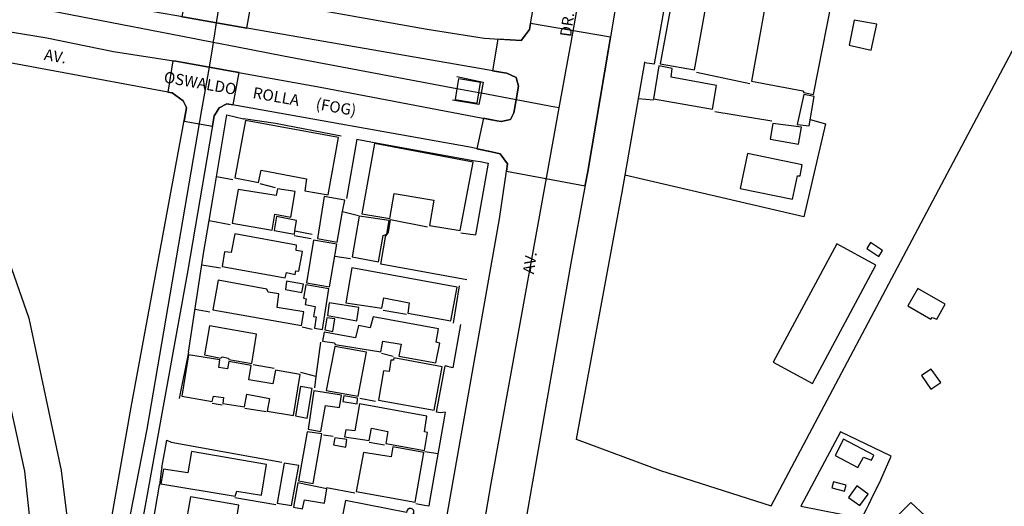
# Model space of a CAD drawing. Units: millimetres. Extents: x 178300 to 180721, y 1671502 to 1674280.
# Drawn here: x 179459 to 179679, y 1672892 to 1673001 of the extents above; entities that cross this region are included whole.
import ezdxf
from ezdxf.enums import TextEntityAlignment as Align

# ---------------------------------------------------------------- set-up
doc = ezdxf.new("R2010")
doc.units = ezdxf.units.MM
doc.header["$MEASUREMENT"] = 0
for name, color, linetype in [('IMAGEM', 7, 'Continuous'), ('V-AREA_VERDE', 3, 'Continuous'), ('V-CANTEIRO', 6, 'Continuous'), ('V-CRUZAMENTO', 1, 'Continuous'), ('V-EDIFICACAO', 7, 'Continuous'), ('V-EIXO_DE_LOGRADOURO', 3, 'Continuous'), ('V-LOTE', 1, 'Continuous'), ('V-NOME_DOS_LOGRADOUROS', 7, 'Continuous'), ('V-QUADRA', 2, 'Continuous'), ('V-TESTADA', 250, 'Continuous')]:
    doc.layers.add(name, color=color, linetype=linetype)
picture_1 = doc.add_image_def('image1.jpg', size_in_pixel=(4029, 4627))

msp = doc.modelspace()

# ---------------------------------------------------------------- linework, layer by layer
at = {"layer": 'V-AREA_VERDE'}
msp.add_lwpolyline([(179477.71, 1672878.73), (179483.83, 1672913.91), (179496.25, 1672980.86), (179496.13, 1672981.09), (179495.46, 1672982.43), (179493.01, 1672984.18), (179492.51, 1672984.27), (179441.06, 1672993.8), (179441.03, 1672993.78), (179439.05, 1672992.58), (179438.52, 1672990.13), (179438.64, 1672989.94), (179440.45, 1672986.98), (179450.42, 1672963.91), (179461, 1672933.84), (179468.26, 1672899.75), (179470.81, 1672878.81), (179472.62, 1672863.95), (179473.19, 1672862.86), (179473.93, 1672862.86), (179474.69, 1672863.56), (179474.93, 1672864.13), (179475.35, 1672865.12), (179475.52, 1672866.13)], close=True, dxfattribs=at)
at = {"layer": 'V-CANTEIRO'}
for points in [[(179450.05, 1672998.93), (179465.01, 1672996.49), (179479.89, 1672993.44), (179493.87, 1672991.25), (179495.46, 1672991), (179501.26, 1672989.95), (179506.61, 1672988.97), (179526.17, 1672985.42), (179565.51, 1672977.94), (179566.52, 1672977.75), (179568.57, 1672978.19), (179569.36, 1672979.75), (179569.87, 1672982.61), (179570.41, 1672985.68), (179569.85, 1672987.6), (179567.75, 1672988.56), (179567.27, 1672988.64), (179508.46, 1672998.85), (179502.96, 1672999.81), (179495.77, 1673001.06), (179447.26, 1673009.48)], [(179458.04, 1672779.93), (179460.91, 1672795.5), (179464.62, 1672826.72), (179464.61, 1672827.47), (179464.56, 1672831.39), (179464.18, 1672861.07), (179462.39, 1672877.94), (179460.08, 1672899.61), (179454.06, 1672926.81)]]:
    msp.add_lwpolyline(points, dxfattribs=at)
at = {"layer": 'V-CRUZAMENTO'}
for points in [[(179510.91, 1673005.4), (179509.73, 1673005.61), (179507.28, 1673006.05), (179507.89, 1673009.58), (179500.78, 1673010.81), (179500.17, 1673007.4), (179497.11, 1673007.96), (179496.43, 1673008.08), (179495.18, 1673001.16), (179495.77, 1673001.06), (179502.96, 1672999.81), (179508.46, 1672998.85), (179509.7, 1672998.63)], [(179590.46, 1672993.95), (179590.92, 1672996.66), (179573.07, 1672999.7), (179572.83, 1672998.33), (179571.96, 1672997.17), (179570.99, 1672995.88), (179568.49, 1672996.04), (179565.79, 1672996.21), (179564.55, 1672989.11), (179567.27, 1672988.64), (179567.75, 1672988.56), (179569.85, 1672987.6), (179570.41, 1672985.68), (179569.87, 1672982.61), (179569.36, 1672979.75), (179568.57, 1672978.19), (179566.52, 1672977.75), (179565.51, 1672977.94), (179562.54, 1672978.51), (179561.05, 1672971.7), (179564.36, 1672970.98), (179566.32, 1672970.55), (179567.94, 1672968.28), (179567.71, 1672966.69), (179585.26, 1672963.43), (179585.28, 1672963.52), (179585.85, 1672966.62)], [(179507.98, 1672988.72), (179506.61, 1672988.97), (179501.26, 1672989.95), (179495.46, 1672991), (179493.87, 1672991.25), (179493.15, 1672991.36), (179492.05, 1672984.35), (179492.51, 1672984.27), (179493.01, 1672984.18), (179495.46, 1672982.43), (179496.13, 1672981.09), (179496.25, 1672980.86), (179495.7, 1672977.87), (179502.01, 1672976.7), (179502.41, 1672979.03), (179502.82, 1672979.71), (179503.51, 1672980.86), (179505.25, 1672981.74), (179506.67, 1672981.49)], [(179567.27, 1672988.64), (179567.27, 1672988.64)]]:
    msp.add_lwpolyline(points, close=True, dxfattribs=at)
at = {"layer": 'V-EDIFICACAO'}
for points in [[(179606.69, 1673016.1), (179602.01, 1672990.63), (179609.72, 1672989.35), (179614.19, 1673014.23), (179614.06, 1673014.7), (179606.69, 1673016.1)], [(179627.01, 1673012.06), (179622.45, 1672986.76), (179633.91, 1672984.63), (179634.12, 1672984.24), (179636.3, 1672983.82), (179641.28, 1673009.24), (179627.01, 1673012.06)], [(179645.37, 1673000.43), (179644.22, 1672994.81), (179649.2, 1672993.74), (179650.44, 1672999.53), (179645.37, 1673000.43)], [(179604.52, 1672987.65), (179604.69, 1672989.65), (179601.75, 1672990.21), (179600.52, 1672982.88), (179613.72, 1672980.5), (179614.62, 1672985.86), (179604.52, 1672987.65)], [(179556.6, 1672985.11), (179556.22, 1672982.71), (179561.16, 1672981.86), (179561.54, 1672984.18), (179561.93, 1672986.5), (179557.97, 1672987.18), (179556.95, 1672987.31)], [(179634.12, 1672983.82), (179632.63, 1672977.13), (179635.32, 1672976.83), (179636.42, 1672983.35), (179634.12, 1672983.82)], [(179509.37, 1672978.03), (179507.03, 1672965.16), (179512.31, 1672964.18), (179512.91, 1672966.91), (179523.04, 1672964.99), (179522.66, 1672962.31), (179527.86, 1672961.37), (179530.16, 1672974.19), (179509.37, 1672978.03)], [(179627.18, 1672977.3), (179626.58, 1672973.81), (179632.93, 1672972.74), (179633.57, 1672976.49), (179627.18, 1672977.3)], [(179538.25, 1672972.83), (179535.4, 1672957.16), (179541.61, 1672956.09), (179542.64, 1672961.67), (179551.5, 1672960.18), (179550.52, 1672954.56), (179557.37, 1672953.41), (179560.23, 1672968.66), (179538.25, 1672972.83)], [(179621.52, 1672970.61), (179619.9, 1672962.82), (179631.61, 1672960.39), (179632.72, 1672965.67), (179633.31, 1672965.63), (179633.74, 1672968.06), (179621.52, 1672970.61)], [(179507.8, 1672962.61), (179506.43, 1672955.07), (179515.34, 1672953.49), (179515.97, 1672957.03), (179519.51, 1672956.43), (179520.49, 1672962.1), (179516.57, 1672962.73), (179516.27, 1672961.2), (179507.8, 1672962.61)], [(179531.1, 1672957.68), (179531.56, 1672960.22), (179527.01, 1672961.03), (179525.47, 1672951.62), (179529.86, 1672950.81)], [(179520.44, 1672953.32), (179520.83, 1672955.66), (179516.36, 1672956.52), (179515.8, 1672953.41), (179520.32, 1672952.56)], [(179534.76, 1672956.64), (179533.22, 1672947.53), (179539.1, 1672946.38), (179540.12, 1672952.3), (179540.98, 1672952.56), (179541.49, 1672955.66), (179534.76, 1672956.64)], [(179506.99, 1672952.64), (179506.22, 1672948.51), (179504.69, 1672948.68), (179504.18, 1672945.36), (179518.23, 1672942.8), (179518.53, 1672943.99), (179520.49, 1672943.61), (179520.62, 1672944.42), (179521.34, 1672944.34), (179522.11, 1672948.72), (179520.7, 1672948.94), (179520.83, 1672950.17), (179506.99, 1672952.64)], [(179524.62, 1672951.28), (179523, 1672941.74), (179528.16, 1672940.8), (179529.82, 1672950.34), (179524.62, 1672951.28)], [(179627.31, 1672923.98), (179636.04, 1672919.21), (179650.18, 1672945.66), (179641.53, 1672950.47), (179627.31, 1672923.98)], [(179649.03, 1672950.72), (179648.22, 1672949.36), (179650.86, 1672947.61), (179651.67, 1672948.98), (179649.03, 1672950.72)], [(179533.14, 1672945.06), (179531.78, 1672937.22), (179539.83, 1672936.03), (179540.34, 1672938.33), (179546, 1672937.27), (179545.66, 1672934.97), (179555.29, 1672933.22), (179556.65, 1672940.76), (179533.14, 1672945.06)], [(179503.28, 1672942.33), (179502.09, 1672935.69), (179521.94, 1672932.15), (179522.41, 1672935.22), (179516.44, 1672936.24), (179516.83, 1672939.27), (179514.44, 1672939.65), (179514.14, 1672940.33), (179503.28, 1672942.33)], [(179518.57, 1672942.08), (179518.32, 1672940.25), (179522.02, 1672939.57), (179522.36, 1672941.4), (179518.57, 1672942.08)], [(179522.87, 1672941.27), (179522.36, 1672938.29), (179522.92, 1672938.16), (179522.75, 1672936.84), (179524.96, 1672936.41), (179524.58, 1672934.2), (179525.17, 1672934.11), (179524.79, 1672931.6), (179526.62, 1672931.26), (179528.03, 1672940.37), (179522.87, 1672941.27)], [(179659.59, 1672940.46), (179657.34, 1672936.58), (179662.53, 1672933.56), (179662.83, 1672933.99), (179663.81, 1672933.6), (179665.73, 1672936.92), (179659.59, 1672940.46)], [(179528.11, 1672937.27), (179527.73, 1672934.41), (179534.29, 1672933.26), (179534.71, 1672936.2), (179528.11, 1672937.27)], [(179537.27, 1672931.64), (179534.63, 1672932.2), (179533.99, 1672929.43), (179527.01, 1672930.71), (179526.62, 1672928.66), (179529.31, 1672928.28), (179529.43, 1672927.9), (179539.61, 1672926.31), (179539.61, 1672926.31), (179540.08, 1672928.66), (179544.17, 1672927.98), (179543.68, 1672925.33), (179543.68, 1672925.33), (179551.92, 1672923.81), (179552.82, 1672928.24), (179552.01, 1672928.45), (179552.52, 1672931.43), (179537.95, 1672934.11), (179537.27, 1672931.64)], [(179527.56, 1672933.86), (179527.09, 1672931.22), (179528.92, 1672930.83), (179529.39, 1672933.64), (179527.56, 1672933.86)], [(179501.37, 1672932.11), (179500.22, 1672925.6), (179503.88, 1672924.91), (179504.22, 1672925.17), (179505.58, 1672924.91), (179505.71, 1672924.57), (179510.78, 1672923.72), (179511.89, 1672930.24), (179501.37, 1672932.11)], [(179529.37, 1672927.48), (179529.37, 1672927.48), (179527.43, 1672917.63), (179534.59, 1672916.4), (179536.42, 1672926.19), (179529.37, 1672927.48)], [(179505.71, 1672924.15), (179505.41, 1672922.49), (179503.41, 1672922.78), (179503.67, 1672924.53), (179496.68, 1672925.64), (179495.19, 1672916.4), (179501.92, 1672915.2), (179502.22, 1672916.4), (179504.47, 1672916.1), (179504.35, 1672914.78), (179509.2, 1672913.97), (179509.67, 1672916.8), (179509.67, 1672916.8), (179514.74, 1672915.84), (179514.27, 1672913.07), (179520.11, 1672912.05), (179521.64, 1672921.21), (179516.1, 1672922.19), (179515.51, 1672919.12), (179510.18, 1672920.06), (179510.65, 1672923.25), (179505.71, 1672924.15)], [(179542.53, 1672924.94), (179542.53, 1672924.94), (179542.47, 1672924.45), (179541.87, 1672924.45), (179541.49, 1672921.93), (179540.25, 1672922.02), (179539.14, 1672915.5), (179551.58, 1672913.29), (179553.33, 1672922.95), (179542.53, 1672924.94)], [(179662.57, 1672922.44), (179660.44, 1672921), (179662.49, 1672917.93), (179664.7, 1672919.42), (179662.57, 1672922.44)], [(179521.72, 1672918.52), (179520.57, 1672912.01), (179523.17, 1672911.5), (179524.28, 1672918.1), (179521.72, 1672918.52)], [(179524.66, 1672917.59), (179523.39, 1672908.98), (179526.24, 1672908.47), (179527.26, 1672914.31), (179530.37, 1672913.84), (179530.88, 1672916.61), (179524.66, 1672917.59)], [(179531.39, 1672916.48), (179531.14, 1672915.2), (179534.33, 1672914.65), (179534.42, 1672915.93), (179531.39, 1672916.48)], [(179534.88, 1672914.65), (179533.82, 1672908.64), (179531.82, 1672908.86), (179531.52, 1672907.32), (179537.01, 1672906.51), (179537.53, 1672909.24), (179541.19, 1672908.52), (179540.72, 1672905.83), (179549.37, 1672904.26), (179550.09, 1672908.26), (179549.41, 1672908.39), (179549.92, 1672911.92), (179534.88, 1672914.65)], [(179523.17, 1672908.39), (179521.21, 1672897.44), (179524.49, 1672896.89), (179526.49, 1672908), (179523.17, 1672908.39)], [(179529.39, 1672907.07), (179529.09, 1672905.49), (179531.82, 1672904.98), (179532.07, 1672906.73), (179529.39, 1672907.07)], [(179535.78, 1672903.83), (179534.16, 1672895.1), (179547.28, 1672892.67), (179549.24, 1672903.79), (179542.34, 1672905.07), (179541.95, 1672902.81), (179535.78, 1672903.83)], [(179642.98, 1672906.77), (179641.11, 1672903.11), (179646.22, 1672900.42), (179647.45, 1672902.77), (179649.24, 1672902.08), (179649.75, 1672903.23), (179642.98, 1672906.77)], [(179497.32, 1672904), (179496.51, 1672899.27), (179491.06, 1672900.08), (179490.46, 1672896.8), (179507.07, 1672894.03), (179507.5, 1672895.18), (179512.99, 1672894.29), (179514.1, 1672901.1), (179497.32, 1672904)], [(179518.02, 1672901.4), (179516.49, 1672892.46), (179519.68, 1672891.95), (179521.3, 1672900.89), (179518.02, 1672901.4)], [(179521.09, 1672897.02), (179520.15, 1672891.56), (179522.11, 1672891.18), (179522.58, 1672893.18), (179527.05, 1672892.46), (179527.56, 1672895.65), (179521.09, 1672897.02)], [(179640.72, 1672897.23), (179640.38, 1672895.91), (179643.19, 1672895.18), (179643.58, 1672896.51), (179640.72, 1672897.23)], [(179644.09, 1672893.74), (179646.64, 1672891.95), (179648.52, 1672894.46), (179645.96, 1672896.38), (179644.09, 1672893.74)], [(179497.11, 1672893.91), (179495.87, 1672886.71), (179505.62, 1672885.01), (179505.62, 1672884.11), (179511.29, 1672883.17), (179512.01, 1672887.39), (179507.33, 1672888.24), (179507.92, 1672891.99), (179497.11, 1672893.91)], [(179531.73, 1672893.06), (179531.01, 1672889.31), (179527.69, 1672889.86), (179527.47, 1672888.5), (179525.43, 1672888.8), (179524.92, 1672886.03), (179535.27, 1672883.98), (179535.82, 1672887.01), (179538.97, 1672886.37), (179538.38, 1672883.34), (179545.62, 1672881.98), (179547.21, 1672889.9), (179546.87, 1672890), (179546.97, 1672890.45), (179546.97, 1672890.83), (179546.73, 1672891.14), (179546.43, 1672891.3), (179546, 1672891.26), (179545.65, 1672891.08), (179545.47, 1672890.75), (179545.36, 1672890.41), (179531.73, 1672893.06)]]:
    msp.add_lwpolyline(points, close=True, dxfattribs=at)
at = {"layer": 'V-EIXO_DE_LOGRADOURO'}
for points in [[(179502.96, 1672999.81), (179507.51, 1673028.92), (179511.4, 1673050.39), (179515.11, 1673073.26), (179518.65, 1673092.46), (179521.23, 1673097.78), (179528.09, 1673102.41), (179540.1, 1673108.08), (179553.16, 1673113.75), (179579.8, 1673124.39), (179587.98, 1673127.51)], [(179582.12, 1672995.4), (179593.38, 1673058.67)], [(179494.95, 1672996.85), (179454.93, 1673004.6), (179436, 1673009.36)], [(179502.43, 1672996.44), (179502.96, 1672999.81)], [(179502.2, 1672995.44), (179494.95, 1672996.85)], [(179502.2, 1672995.44), (179502.03, 1672994.44), (179501.26, 1672989.95)], [(179502.2, 1672995.44), (179502.43, 1672996.44)], [(179507.63, 1672994.39), (179502.2, 1672995.44)], [(179579.48, 1672980.8), (179581.56, 1672992.24), (179582.12, 1672995.4)], [(179556.6, 1672985.11), (179517.9, 1672992.4), (179507.63, 1672994.39)], [(179501.26, 1672989.95), (179499.61, 1672980.37)], [(179561.54, 1672984.18), (179556.6, 1672985.11)], [(179562.01, 1672984.09), (179561.54, 1672984.18)], [(179566.39, 1672983.27), (179562.01, 1672984.09)], [(179569.87, 1672982.61), (179566.39, 1672983.27)], [(179578.48, 1672980.99), (179569.87, 1672982.61)], [(179499.61, 1672980.37), (179487.35, 1672909.04), (179481.35, 1672878.1)], [(179576.63, 1672965.08), (179579.48, 1672980.8)], [(179579.48, 1672980.8), (179578.48, 1672980.99)], [(179541.96, 1672764.75), (179547.66, 1672800.51), (179564.26, 1672896.9), (179576.63, 1672965.08)]]:
    msp.add_lwpolyline(points, dxfattribs=at)
at = {"layer": 'V-LOTE'}
for points in [[(179606.44, 1673022.96), (179600.73, 1672990.67)], [(179583.27, 1672906.81), (179602.08, 1672899.75), (179626.81, 1672891.84), (179684.59, 1673000.97)], [(179598.52, 1672991), (179594.13, 1672965.78)], [(179598.54, 1672991.1), (179598.52, 1672991)], [(179598.52, 1672991), (179600.73, 1672990.67)], [(179600.73, 1672990.67), (179600.72, 1672990.6)], [(179610.13, 1672988.84), (179622.06, 1672986.25)], [(179600.51, 1672982.51), (179597.1, 1672982.81)], [(179626.95, 1672977.85), (179614.21, 1672979.96)], [(179502.9, 1672965.4), (179505.2, 1672979.28)], [(179505.2, 1672979.28), (179508.93, 1672978.41)], [(179508.93, 1672978.41), (179509.13, 1672978.36)], [(179635.56, 1672978.23), (179638.96, 1672977.29), (179634.15, 1672956.46), (179594.13, 1672965.78)], [(179534.3, 1672973.86), (179532, 1672960.57)], [(179534.3, 1672973.86), (179537.75, 1672973.18)], [(179560.71, 1672969.01), (179561.84, 1672968.8), (179563.64, 1672968.46), (179560.8, 1672952.48)], [(179502.08, 1672960.48), (179502.9, 1672965.4)], [(179506.58, 1672964.74), (179502.9, 1672965.4)], [(179594.13, 1672965.78), (179593.47, 1672961.97)], [(179516.13, 1672962.94), (179512.65, 1672963.82)], [(179501.27, 1672955.62), (179502.08, 1672960.48)], [(179593.47, 1672961.97), (179583.27, 1672906.81)], [(179500.13, 1672948.73), (179501.27, 1672955.62)], [(179501.27, 1672955.62), (179506, 1672954.77)], [(179531.1, 1672957.68), (179534.67, 1672956.76)], [(179541.79, 1672955.86), (179550.08, 1672954.27)], [(179524.09, 1672951.58), (179520.24, 1672952.21)], [(179520.44, 1672953.32), (179524.26, 1672952.6)], [(179557.49, 1672952.9), (179560.8, 1672952.48)], [(179496.64, 1672926.25), (179500.13, 1672948.73)], [(179532.84, 1672947.07), (179529.35, 1672947.61)], [(179503.85, 1672944.97), (179499.66, 1672945.68)], [(179558.87, 1672942.37), (179539.65, 1672945.92)], [(179498.13, 1672935.84), (179501.46, 1672935.21)], [(179545.36, 1672934.63), (179540.18, 1672935.5)], [(179524.27, 1672931.3), (179522.05, 1672931.78)], [(179557.44, 1672932.43), (179555.69, 1672922.7)], [(179526.12, 1672928.44), (179525.12, 1672920.79)], [(179539.81, 1672925.97), (179542.36, 1672925.36)], [(179511.09, 1672923.48), (179515.83, 1672922.63)], [(179555.69, 1672922.7), (179553.97, 1672923.16)], [(179525.12, 1672920.79), (179521.75, 1672921.64)], [(179525.12, 1672920.79), (179524.79, 1672918.27)], [(179504.22, 1672914.36), (179501.92, 1672914.77)], [(179534.93, 1672915.95), (179538.41, 1672915.25)], [(179514, 1672912.85), (179509.26, 1672913.66)], [(179554.03, 1672912.79), (179553.8, 1672911.47), (179550.54, 1672892.81), (179550.36, 1672891.8)], [(179554.03, 1672912.79), (179552.97, 1672912.66), (179552.08, 1672912.83)], [(179526.86, 1672907.71), (179529.01, 1672907.48)], [(179648.65, 1672892.14), (179649.13, 1672893.14), (179651.32, 1672897.65), (179653.62, 1672902.94), (179642.29, 1672908.38), (179633.48, 1672891.77), (179647.11, 1672889.14), (179648.12, 1672891.14), (179648.65, 1672892.14)], [(179490.7, 1672900.46), (179490.91, 1672901.6), (179491.6, 1672905.28), (179491.84, 1672906.57)], [(179491.84, 1672906.57), (179492.79, 1672906.1), (179517.49, 1672901.66)], [(179537.03, 1672906.11), (179540.47, 1672905.5)], [(179583.27, 1672906.81), (179583.25, 1672906.68)], [(179549.44, 1672904.04), (179552.41, 1672903.54)], [(179477.16, 1672821.68), (179481.18, 1672843.81), (179490.17, 1672896.53)], [(179490.17, 1672896.53), (179490.18, 1672896.58)], [(179533.82, 1672894.73), (179527.48, 1672895.88)], [(179507.05, 1672893.76), (179516.16, 1672892.17)], [(179550.36, 1672891.8), (179549.36, 1672891.98), (179547.47, 1672892.29)], [(179647.74, 1672881.42), (179647.67, 1672882.37), (179658.04, 1672892.62), (179667.67, 1672883.7), (179675.08, 1672877.82), (179673.82, 1672868.24)]]:
    msp.add_lwpolyline(points, dxfattribs=at)
at = {"layer": 'V-QUADRA'}
for points in [[(179509.73, 1673005.61), (179550.02, 1672998.42), (179562.73, 1672996.41), (179568.49, 1672996.04), (179568.49, 1672996.04), (179570.99, 1672995.88), (179571.96, 1672997.17), (179571.96, 1672997.17), (179572.83, 1672998.33), (179582.53, 1673053.65)], [(179596.18, 1673027.6), (179591, 1672997.16), (179591, 1672997.16), (179590.46, 1672993.95), (179590.46, 1672993.95), (179585.85, 1672966.62), (179585.28, 1672963.52), (179585.28, 1672963.52), (179582.05, 1672946.11), (179570.22, 1672878.57), (179570.22, 1672878.57), (179565.81, 1672854.66), (179565.81, 1672854.66), (179561.84, 1672832.67), (179561.84, 1672832.67), (179549.31, 1672762.53), (179549.31, 1672762.53), (179548.88, 1672760.14), (179549.84, 1672757.43), (179550.55, 1672756.76), (179550.55, 1672756.76), (179551.32, 1672756.03), (179700.85, 1672715.79)], [(179545.8, 1672840.9), (179566.15, 1672956.05), (179567.71, 1672966.69), (179567.71, 1672966.69), (179567.94, 1672968.28), (179566.32, 1672970.55), (179564.36, 1672970.98), (179564.36, 1672970.98), (179559.5, 1672972.04), (179505.26, 1672981.74), (179505.26, 1672981.74), (179505.24, 1672981.74), (179503.51, 1672980.86), (179502.82, 1672979.71), (179502.82, 1672979.71), (179502.41, 1672979.03), (179496.53, 1672944.52), (179484.38, 1672877.57)]]:
    msp.add_lwpolyline(points, dxfattribs=at)
msp.add_lwpolyline([(179470.81, 1672878.81), (179472.62, 1672863.95), (179473.19, 1672862.86), (179473.93, 1672862.86), (179474.69, 1672863.56), (179474.93, 1672864.13), (179475.35, 1672865.12), (179475.52, 1672866.13), (179477.71, 1672878.73), (179483.83, 1672913.91), (179496.25, 1672980.86), (179496.13, 1672981.09), (179495.46, 1672982.43), (179493.01, 1672984.18), (179492.51, 1672984.27), (179441.06, 1672993.8), (179441.03, 1672993.78), (179439.05, 1672992.58), (179438.52, 1672990.13), (179438.64, 1672989.94), (179440.45, 1672986.98), (179450.42, 1672963.91), (179461, 1672933.84), (179468.26, 1672899.75)], close=True, dxfattribs=at)
at = {"layer": 'V-TESTADA'}
for points in [[(179606.44, 1673022.96), (179600.73, 1672990.67)], [(179598.52, 1672991), (179594.13, 1672965.78)], [(179598.54, 1672991.1), (179598.52, 1672991)], [(179600.73, 1672990.67), (179600.72, 1672990.6)], [(179556.64, 1672987.8), (179562.47, 1672986.56), (179562.01, 1672984.09)], [(179562.01, 1672984.09), (179561.53, 1672981.55), (179555.61, 1672982.54)], [(179502.9, 1672965.4), (179505.2, 1672979.28)], [(179505.2, 1672979.28), (179508.93, 1672978.41)], [(179530.75, 1672974.48), (179516.08, 1672977.31), (179508.93, 1672978.41)], [(179508.93, 1672978.41), (179509.13, 1672978.36)], [(179534.3, 1672973.86), (179537.75, 1672973.18)], [(179537.75, 1672973.18), (179559.84, 1672969.17), (179560.71, 1672969.01)], [(179560.71, 1672969.01), (179561.84, 1672968.8), (179563.64, 1672968.46), (179560.8, 1672952.48)], [(179502.08, 1672960.48), (179502.9, 1672965.4)], [(179594.13, 1672965.78), (179593.47, 1672961.97)], [(179501.27, 1672955.62), (179502.08, 1672960.48)], [(179593.47, 1672961.97), (179583.27, 1672906.81)], [(179500.13, 1672948.73), (179501.27, 1672955.62)], [(179540.68, 1672952.05), (179541.36, 1672953.05), (179541.79, 1672955.86)], [(179539.65, 1672945.92), (179540.51, 1672951.05), (179540.68, 1672952.05)], [(179496.64, 1672926.25), (179500.13, 1672948.73)], [(179555.86, 1672932.72), (179557.23, 1672941.08)], [(179557.44, 1672932.43), (179555.69, 1672922.7)], [(179496.64, 1672926.25), (179494.58, 1672915.84)], [(179552.08, 1672912.83), (179553.97, 1672923.16)], [(179554.03, 1672912.79), (179553.8, 1672911.47), (179550.54, 1672892.81), (179550.36, 1672891.8)], [(179490.7, 1672900.46), (179490.91, 1672901.6), (179491.6, 1672905.28), (179491.84, 1672906.57)], [(179583.27, 1672906.81), (179583.25, 1672906.68)], [(179490.7, 1672900.46), (179490.59, 1672899.6), (179490.17, 1672896.53)], [(179477.16, 1672821.68), (179481.18, 1672843.81), (179490.17, 1672896.53)], [(179490.17, 1672896.53), (179490.18, 1672896.58)]]:
    msp.add_lwpolyline(points, dxfattribs=at)

# ---------------------------------------------------------------- texts
at = {"layer": 'V-NOME_DOS_LOGRADOUROS'}
for s, rotation, p in [('DR.', 82, (179582.88, 1672996.47)), ('AV.', 350, (179464.13, 1672990.8)), ('OSWALDO     ROLLA     (FOG)', 350, (179490.87, 1672985.78)), ('AV.', 82, (179574.59, 1672943.46))]:
    msp.add_text(s, height=2.5, rotation=rotation, dxfattribs=at).set_placement(p, align=Align.BOTTOM_LEFT)

# ---------------------------------------------------------------- referenced raster images: frames only (the image files are external)
at = {"layer": 'IMAGEM'}
image = msp.add_image(picture_1, insert=(178300.49, 1671501.59), size_in_units=(2419.22, 2778.29), dxfattribs=at)
image.dxf.flags = 7

doc.saveas('drawing.dxf')
